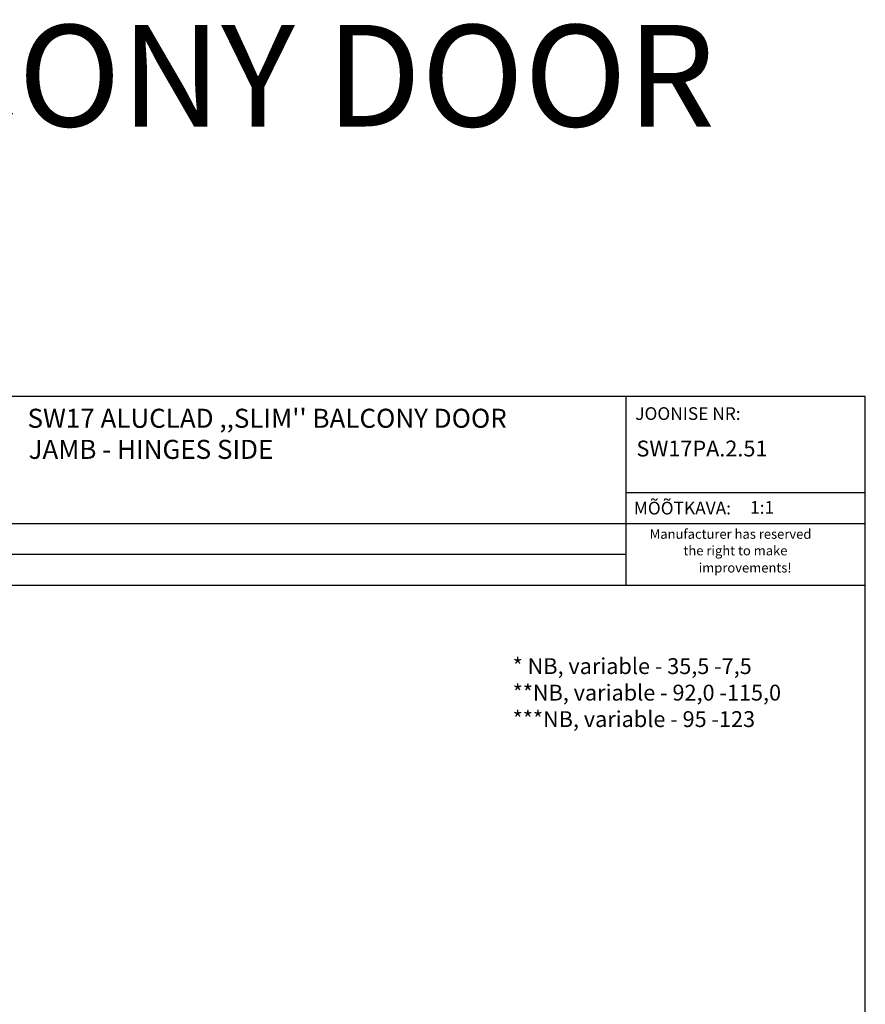
# Model space of a CAD drawing. Units: millimetres. Extents: x 2661 to 5259, y 1949 to 3849.
# Drawn here: x 3540 to 3673, y 3693 to 3849 of the extents above; entities that cross this region are included whole.
import ezdxf

# ---------------------------------------------------------------- set-up
doc = ezdxf.new("R2010")
doc.units = ezdxf.units.MM
doc.styles.add('MtXpl_romanc_shx', font='romanc.shx')
doc.styles.add('ROMANS', font='romans', dxfattribs={"height": 2})
doc.styles.get("Standard").update_dxf_attribs({"font": 'arial.ttf'})

msp = doc.modelspace()

# ---------------------------------------------------------------- linework, layer by layer
for p, q in [((3673.16, 3789.25), (3488.16, 3789.25)), ((3635.46, 3789.25), (3635.46, 3759.51)), ((3673.16, 3506.25), (3673.16, 3789.25)), ((3635.46, 3774.12), (3673.08, 3774.12)), ((3488.16, 3769.25), (3673.08, 3769.25)), ((3488.16, 3764.38), (3635.46, 3764.38)), ((3488.16, 3759.51), (3673.16, 3759.51))]:
    msp.add_line(p, q)

# ---------------------------------------------------------------- texts
for s, height, style, p in [('SW17 ALUCLAD "SLIM" BALCONY DOOR', 16, 'MtXpl_romanc_shx', (3250.7, 3831.78)), ("SW17 ALUCLAD ,,SLIM'' BALCONY DOOR", 3, 'MtXpl_romanc_shx', (3541.26, 3784.31)), ('JOONISE NR:', 2, 'ROMANS', (3636.94, 3785.55)), ('JAMB - HINGES SIDE', 3, 'MtXpl_romanc_shx', (3541.42, 3779.41)), ('%%USW17PA.2.51', 2.5, 'ROMANS', (3637.13, 3779.79)), ('MÕÕTKAVA:', 2, 'ROMANS', (3636.71, 3770.65)), (' 1:1', 2, 'ROMANS', (3654.41, 3770.76)), ('Manufacturer has reserved', 1.5, 'ROMANS', (3639.22, 3766.82)), ('the right to make ', 1.5, 'ROMANS', (3644.53, 3764.21)), ('improvements!', 1.5, 'ROMANS', (3646.92, 3761.51))]:
    msp.add_text(s, height=height, dxfattribs=dict(style=style)).set_placement(p)
for s, p in [('* NB, variable - 35,5 -7,5', (3617.64, 3745.51)), ('**NB, variable - 92,0 -115,0', (3617.64, 3741.33)), ('***NB, variable - 95 -123', (3617.64, 3737.16))]:
    msp.add_text(s, height=2.5).set_placement(p)

doc.saveas('drawing.dxf')
